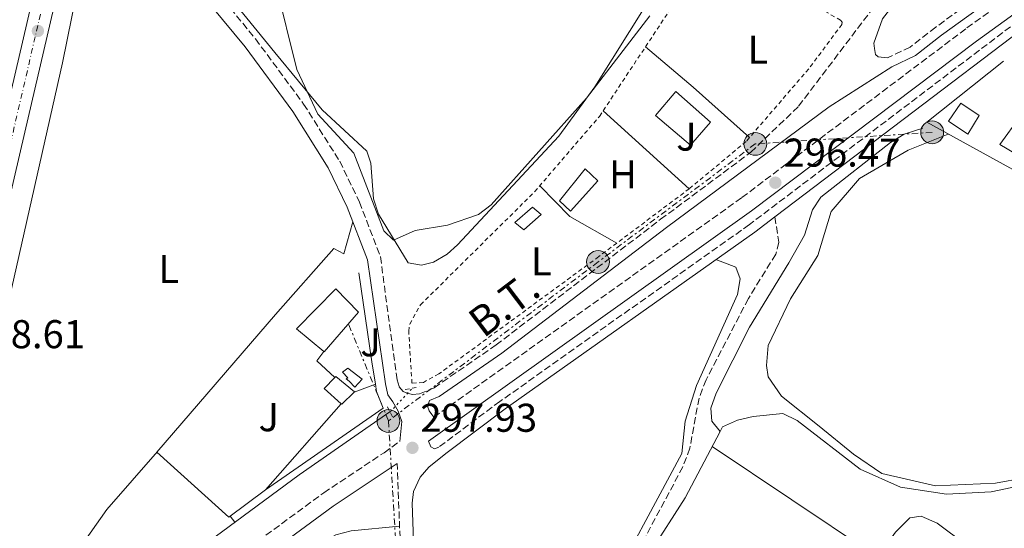
# Model space of a CAD drawing. Units: metres. Extents: x 612077 to 615577, y 4652986 to 4655354.
# Drawn here: x 614144 to 614390, y 4654605 to 4654732 of the extents above; entities that cross this region are included whole.
import ezdxf
from ezdxf.enums import TextEntityAlignment as Align

# ---------------------------------------------------------------- set-up
doc = ezdxf.new("R2010")
doc.units = ezdxf.units.M
doc.header["$MEASUREMENT"] = 0
for name, pattern in [('DGN Style 2', [1.7399219301090239, 1.043953158065414, -0.6959687720436097]), ('DGN Style 3', [2.435890702152634, 1.739921930109024, -0.6959687720436097]), ('DGN Style 4', [2.7856150101045474, 1.391937544087219, -0.6959687720436097, 0.001739921930109024, -0.6959687720436097]), ('DGN Style 5', [1.217945351076317, 0.5219765790327072, -0.6959687720436097]), ('DGN Style 7', [3.4798438602180486, 1.565929737098122, -0.6959687720436097, 0.5219765790327072, -0.6959687720436097])]:
    doc.linetypes.add(name, pattern=pattern)
for name, color, linetype, lineweight in [('Acequia sin especificar', 4, 'Continuous', 0), ('Acequia sin especificar no vista', 4, 'DGN Style 5', 0), ('Camino', 7, 'DGN Style 3', 0), ('Carretera', 9, 'Continuous', 0), ('Caseta-cabaña', 1, 'Continuous', 0), ('Cota de punto acotado terreno', 7, 'Continuous', 0), ('Curva de nivel intermedia', 30, 'Continuous', 0), ('Edificio', 1, 'Continuous', 13), ('Eje de carretera', 7, 'DGN Style 4', 0), ('Embalse', 142, 'Continuous', 13), ('Etiqueta de uso rústico', 92, 'Continuous', 0), ('Línea  de muro-pared o tapia', 1, 'Continuous', 13), ('Línea blanca (vial)', 7, 'Continuous', 13), ('Línea de cambio de uso (parcela vista)', 92, 'Continuous', 0), ('Línea eléctrica', 6, 'DGN Style 7', 0), ('Margen derecho', 7, 'Continuous', 0), ('Piscina', 1, 'Continuous', 0), ('Pontón-alcantarilla (pasos de agua)', 1, 'DGN Style 2', 0), ('Poste tendido eléctrico', 7, 'Continuous', 0), ('Punto acotado terreno (símbolo)', 7, 'Continuous', 0), ('Senda', 7, 'DGN Style 3', 0), ('Tela metálica o alambrada', 7, 'DGN Style 2', 0), ('Tensión línea eléctrica', 7, 'Continuous', 0), ('Transformador', 7, 'Continuous', 0), ('Zona ajardinada', 92, 'Continuous', 0)]:
    doc.layers.add(name, color=color, linetype=linetype, lineweight=lineweight)
doc.styles.add('Style-Arial', font='arial.ttf')

# ---------------------------------------------------------------- blocks, each defined once
blk = doc.blocks.new('5PATER')
at = {"layer": 'Embalse', "linetype": 'Continuous', "lineweight": 0}
h = blk.add_hatch(color=51, dxfattribs=at)
edge = h.paths.add_edge_path()
edge.add_ellipse((0, 0), major_axis=(-0.1095731443231308, -0.1110710700762829), ratio=0.9994222409660317, start_angle=0, end_angle=360)
blk = doc.blocks.new('5PELE')
at = {"layer": 'Transformador', "linetype": 'Continuous', "lineweight": 0}
h = blk.add_hatch(color=9, dxfattribs=at)
edge = h.paths.add_edge_path()
edge.add_arc((-2.000000476837158e-05, 0), 0.2850000000000001, 0, 360)
at = {"layer": 'Transformador', "color": 252, "linetype": 'Continuous', "lineweight": 0}
blk.add_circle((-2.000000476837158e-05, 0), 0.2850000000000001, dxfattribs=at)

msp = doc.modelspace()

# ---------------------------------------------------------------- linework, layer by layer
at = {"layer": 'Acequia sin especificar', "color": 4, "linetype": 'Continuous', "lineweight": 0}
for points in [[(614120.2800000003, 4654548.91, 297.1199999999953), (614120.1200000001, 4654550.300000001, 296.8800000000047), (614119.8700000001, 4654552.09, 297.3999999999942), (614120.5099999999, 4654555.439999999, 296.8699999999953), (614124.5300000003, 4654572.550000001, 297.4400000000023), (614130.2199999997, 4654601.439999999, 296.8800000000047), (614134.7400000002, 4654619.279999999, 297.3999999999942), (614141.2000000002, 4654658.99, 296.8800000000047), (614155.1900000004, 4654720.960000001, 296.8800000000047), (614163.4000000004, 4654761.59, 296.3699999999953)], [(614319.3200000003, 4654628.980000001, 297.0099999999948), (614317.2599999999, 4654631.57, 297.5200000000041), (614316.9900000002, 4654634.810000001, 297.5200000000041), (614318.3399999999, 4654638.550000001, 297.1499999999942), (614326.6900000004, 4654655.01, 297.429999999993), (614336.5099999999, 4654671, 297.5200000000041), (614340.3700000001, 4654677.939999999, 296.5099999999948), (614342.4000000004, 4654684.220000001, 296.5), (614344.4699999997, 4654687.390000001, 296.5), (614361.9000000004, 4654701.050000001, 295.9900000000052), (614365.29, 4654703.17, 295.9900000000052), (614369.9000000004, 4654704.619999999, 295.9900000000052)], [(614319.3200000003, 4654628.980000001, 297.0099999999948), (614319.9400000004, 4654630.15, 297.0099999999948), (614323.6900000004, 4654631.800000001, 297.0099999999948), (614327.5499999998, 4654632.720000001, 297.0099999999948), (614334.9400000004, 4654633.480000001, 297.0099999999948), (614338.5300000003, 4654631.75, 297.0099999999948), (614354.2699999996, 4654619.539999999, 296.4400000000023), (614364.3200000003, 4654615.050000001, 297.0099999999948), (614375.8200000003, 4654613.369999999, 296.5), (614386.9900000002, 4654613.9, 296.5), (614409.1699999999, 4654618.609999999, 296.5), (614432.0099999999, 4654617.430000001, 296.5), (614449.79, 4654623.529999999, 295.4799999999959), (614459.2000000002, 4654628.83, 295.4799999999959), (614473.8099999996, 4654638.640000001, 295.4799999999959), (614476.7599999999, 4654641.34, 295.4799999999959), (614476.8799999999, 4654641.51, 295.4799999999959)], [(614236.9100000003, 4654633.859999999, 298.1300000000047), (614214.2000000002, 4654618.140000001, 298.7200000000012), (614165.2800000003, 4654582.060000001, 299.1900000000023), (614142.25, 4654564.449999999, 298.1499999999942), (614128.7300000006, 4654554.15, 299.1699999999983), (614125.2699999996, 4654551.699999999, 300.2299999999959), (614122.1500000004, 4654549.83, 299.679999999993), (614120.2800000003, 4654548.91, 297.1199999999953)], [(614294.5199999996, 4654586.57, 297.8500000000058), (614298.3399999999, 4654591.609999999, 297.5099999999948), (614301.8399999999, 4654598.789999999, 297.0099999999948), (614310.5999999996, 4654612.42, 297.0099999999948), (614319.3200000003, 4654628.980000001, 297.0099999999948)]]:
    msp.add_polyline3d(points, dxfattribs=at)
at = {"layer": 'Acequia sin especificar no vista', "color": 4, "linetype": 'DGN Style 5', "lineweight": 0, "elevation": 298.1300000000047, "flags": 128}
msp.add_lwpolyline([(614236.9100000003, 4654633.859999999), (614242.5099999999, 4654639.779999999)], dxfattribs=at)
at = {"layer": 'Camino', "color": 7, "linetype": 'DGN Style 3', "lineweight": 0}
for points in [[(614247.8799999985, 4654632.56, 298.0099999999948), (614324.760000002, 4654687.320000002, 296.6799999999931), (614380.9299999999, 4654729.609999999, 295.6600000000036), (614642.6499999972, 4654918.79, 292.0800000000018), (614676.3500000016, 4654942.760000003, 291.0500000000029), (614708.0300000008, 4654966.620000001, 290.5399999999935), (614758.2799999998, 4655002.170000002, 290.5399999999935), (614790.9999999984, 4655026.840000002, 289.5200000000041), (614868.0499999997, 4655081.219999999, 288.5000000000001), (614913.0899999985, 4655114.300000002, 288.5000000000001), (615007.5499999995, 4655181.820000002, 287.4700000000012), (615047.2499999985, 4655210.550000001, 286.9600000000065), (615071.8500000011, 4655229.239999999, 286.25)], [(615062.1299999983, 4655216.730000001, 286.8800000000047), (615062.8299999977, 4655214.070000002, 286.3099999999978), (615014.8599999985, 4655178.500000001, 287.8800000000046), (614987.1999999981, 4655159.140000002, 287.3699999999953), (614955.9999999995, 4655137.500000001, 287.8999999999941), (614908.7999999991, 4655102.489999998, 288.3600000000007), (614792.4800000003, 4655019.960000002, 289.4900000000052), (614772.699999999, 4655005.489999998, 289.9400000000024), (614752.1299999986, 4654989.239999999, 290.9499999999972), (614739.0599999973, 4654981.350000003, 290.4400000000024), (614724.170000001, 4654971.13, 290.8200000000069), (614691.62, 4654946.859999999, 291.0099999999948), (614623.5799999967, 4654897.170000002, 293.0099999999947), (614597.4999999988, 4654878.63, 292.4900000000054), (614530.6600000003, 4654829.840000002, 294.0200000000041), (614508.8999999985, 4654815.070000002, 293.5099999999948), (614395.690000001, 4654732.870000003, 295.4700000000012), (614326.6200000016, 4654680.560000001, 297.2100000000063), (614264.3399999985, 4654636.460000004, 297.6000000000059), (614249.0799999988, 4654625.080000003, 298.1100000000007), (614248.0100000004, 4654624.649999999, 298.1100000000007), (614247.140000001, 4654625.120000001, 298.1100000000007), (614246.5100000005, 4654626.580000003, 297.6000000000059)], [(614641.4499999991, 4654923.690000002, 291.1399999999995), (614584.6399999998, 4654880.989999999, 292.0899999999966), (614538.2199999974, 4654848.300000002, 292.7400000000053), (614501.7100000001, 4654821.430000001, 293.0299999999988), (614452.390000001, 4654786.899999999, 295.1600000000035), (614373.1400000004, 4654729.810000001, 295.1600000000035), (614366.7899999979, 4654724.850000002, 295.8800000000046), (614361.1499999985, 4654722.170000004, 296.179999999993)], [(614162.7699999996, 4654776.95, 297.1499999999942), (614165.4899999974, 4654769.910000003, 296.1300000000048), (614175.3099999989, 4654760.820000002, 295.9400000000024), (614203.3299999969, 4654726.910000001, 296.1300000000048), (614215.3500000021, 4654710.640000002, 296.1300000000048), (614224.36, 4654696.370000003, 295.5399999999937), (614229.2800000019, 4654686.210000001, 295.800000000003), (614234.5199999989, 4654672.580000003, 296.5399999999937), (614238.6799999987, 4654641.86, 298.1699999999983), (614239.1900000003, 4654640.130000001, 298.1699999999983), (614240.1900000017, 4654638.970000001, 298.1699999999983), (614241.2199999976, 4654638.550000003, 298.0099999999948), (614242.5199999985, 4654638.199999999, 298.0099999999948), (614244.3200000002, 4654638.370000001, 298.0099999999948), (614247.9600000011, 4654639.9, 298.0099999999948), (614263.3900000006, 4654650.56, 297.5000000000001), (614304.4699999989, 4654681.890000001, 297.5000000000001), (614326.9999999994, 4654698.620000001, 296.6499999999941), (614338.9299999987, 4654710.100000002, 296.3300000000018), (614361.3000000005, 4654739.600000002, 296.1399999999995), (614370.3799999976, 4654752.770000001, 296.1399999999995), (614390.7499999991, 4654788.45, 295.6300000000047)], [(614146.379999999, 4654560.560000001, 298.7299999999959), (614168.6200000012, 4654575.719999999, 298.7299999999959), (614220.3599999989, 4654613.680000001, 298.2100000000063), (614235.4299999987, 4654623.690000003, 297.699999999997), (614239.3899999993, 4654626.520000001, 298.0099999999948)], [(614161.0599999975, 4654150.420000004, 300.7899999999937), (614169.0799999972, 4654165.530000002, 300.570000000007), (614175.11, 4654186.830000004, 300.570000000007), (614189.719999999, 4654226.680000001, 300.2700000000041), (614201.1000000006, 4654265.660000003, 299.550000000003), (614215.0199999991, 4654309.640000001, 299.550000000003), (614237.1400000006, 4654394.66, 299.0399999999937), (614245.27, 4654438.120000001, 297.9600000000065), (614247.3999999979, 4654467.180000001, 298.5099999999949), (614245.7799999998, 4654499.980000001, 298.1199999999953), (614239.4400000006, 4654536.890000002, 298.0099999999948), (614240.1400000004, 4654582.960000001, 298.6000000000059), (614238.7199999987, 4654621.02, 297.9600000000065)]]:
    msp.add_polyline3d(points, dxfattribs=at)
at = {"layer": 'Carretera', "color": 9, "linetype": 'Continuous', "lineweight": 0}
for points in [[(614112.750000001, 4654586.57, 299.6300000000047), (614140.2600000016, 4654704.930000001, 297.3500000000058), (614180.7499999999, 4654879.350000002, 296.8699999999953), (614189.6900000006, 4654918.330000003, 295.8699999999953), (614230.8900000015, 4655095.81, 298.429999999993)], [(614236.379999999, 4655094.510000001, 298.429999999993), (614195.1800000002, 4654917.06, 295.8699999999953), (614186.2500000006, 4654878.080000003, 296.8699999999953), (614162.77, 4654776.949999999, 297.1499999999942), (614159.3799999993, 4654762.350000001, 297.1900000000023), (614145.7600000025, 4654703.649999999, 297.3500000000058), (614118.2499999997, 4654585.300000001, 299.6300000000047)]]:
    msp.add_polyline3d(points, dxfattribs=at)
at = {"layer": 'Caseta-cabaña', "color": 1, "linetype": 'Continuous', "lineweight": 0, "flags": 128}
for points, elevation in [([(614274.6299999999, 4654683.119999999), (614270.3099999996, 4654679.300000001), (614268.0700000003, 4654681.130000001), (614272.4800000006, 4654684.949999999), (614274.6299999999, 4654683.119999999)], 300.0599999999977), ([(614227.9500000002, 4654638.779999999), (614224.8499999996, 4654635.810000001), (614224.75, 4654635.890000001), (614220.4400000004, 4654639.699999999), (614223.1799999997, 4654642.439999999), (614223.4100000003, 4654642.67), (614228.0700000003, 4654638.890000001), (614227.9500000002, 4654638.779999999)], 298.3300000000018)]:
    msp.add_lwpolyline(points, close=True, dxfattribs=dict(at, elevation=elevation))
for points, elevation in [([(614270.3099999996, 4654679.300000001), (614268.0700000003, 4654681.130000001), (614272.4800000006, 4654684.949999999), (614274.6299999999, 4654683.119999999), (614270.3099999996, 4654679.300000001)], 300.0599999999977), ([(614224.75, 4654635.890000001), (614220.4400000004, 4654639.699999999), (614223.1799999997, 4654642.439999999)], 298.3300000000017), ([(614223.1799999997, 4654642.439999999), (614223.4100000003, 4654642.67), (614228.0700000003, 4654638.890000001), (614227.9500000002, 4654638.779999999)], 298.3300000000018), ([(614227.9500000002, 4654638.779999999), (614224.8499999996, 4654635.810000001), (614224.75, 4654635.890000001)], 298.3300000000017)]:
    msp.add_lwpolyline(points, dxfattribs=dict(at, elevation=elevation))
at = {"layer": 'Curva de nivel intermedia', "color": 30, "linetype": 'Continuous', "lineweight": 0, "elevation": 294.9999999999999, "flags": 128}
msp.add_lwpolyline([(614208.4000000008, 4654740.439999999), (614213.6700000013, 4654719.229999999), (614218.9300000007, 4654708.109999999), (614227.9100000015, 4654698.390000001), (614235.3700000005, 4654679.009999999), (614237.8200000002, 4654676.680000001), (614243.1800000002, 4654679.09), (614251.2400000002, 4654680.439999999), (614259.0000000007, 4654683.07), (614262.1700000003, 4654685.520000001), (614286.0000000017, 4654712.09), (614301.770000001, 4654732.640000001)], dxfattribs=at)
at = {"layer": 'Edificio', "color": 51, "linetype": 'Continuous', "lineweight": 13, "extrusion": (0.03371902306339924, -0.02875702636164387, 0.9990175478531323), "elevation": -112841.6963311053, "flags": 128}
msp.add_lwpolyline([(3940255.134208367, 2550543.301040748), (3940255.052064844, 2550554.781726744), (3940262.911479581, 2550554.781726744), (3940262.714798271, 2550543.273559364), (3940255.134208367, 2550543.301040748)], dxfattribs=at)
at = {"layer": 'Edificio', "color": 1, "linetype": 'Continuous', "lineweight": 13, "extrusion": (0.03371902306339924, -0.02875702636164387, 0.9990175478531323), "elevation": -112841.6960872908, "flags": 128}
msp.add_lwpolyline([(3940262.714798271, 2550543.273559364), (3940255.134208367, 2550543.301040748), (3940255.052064844, 2550554.781726744), (3940262.911479581, 2550554.781726744), (3940262.714798271, 2550543.273559364)], close=True, dxfattribs=at)
at = {"layer": 'Edificio', "color": 1, "linetype": 'Continuous', "lineweight": 13, "elevation": 298.9199999999983, "flags": 128}
msp.add_lwpolyline([(614406.5599999996, 4654700.060000001), (614402.2100000001, 4654692.850000001), (614389.1799999997, 4654700.550000001), (614394.2100000001, 4654707.5), (614406.5599999996, 4654700.060000001)], close=True, dxfattribs=at)
at = {"layer": 'Edificio', "color": 51, "linetype": 'Continuous', "lineweight": 13, "elevation": 298.9199999999983, "flags": 128}
msp.add_lwpolyline([(614394.2100000001, 4654707.5), (614389.1799999997, 4654700.550000001), (614402.2100000001, 4654692.850000001), (614406.5599999996, 4654700.060000001), (614394.2100000001, 4654707.5)], dxfattribs=at)
at = {"layer": 'Edificio', "color": 1, "linetype": 'Continuous', "lineweight": 13}
for points in [[(614384.0199999996, 4654707.779999999, 297.8899999999995), (614381.1299999999, 4654703.09, 297.8899999999995), (614376.3700000001, 4654706.34, 298.9199999999983), (614379.4100000003, 4654710.859999999, 298.4100000000035)], [(614229.0499999998, 4654658.699999999, 299.429999999993), (614220.5199999996, 4654648.83, 298.9199999999983), (614220.4100000003, 4654648.92, 298.9700000000012), (614213.5700000003, 4654654.57, 301.9900000000052), (614223.4199999999, 4654664.57, 300.9600000000065)]]:
    msp.add_polyline3d(points, close=True, dxfattribs=at)
at = {"layer": 'Edificio', "color": 51, "linetype": 'Continuous', "lineweight": 13}
for points in [[(614381.1299999999, 4654703.09, 297.8899999999995), (614376.3700000001, 4654706.34, 298.9199999999983), (614379.4100000003, 4654710.859999999, 298.4100000000035), (614384.0199999996, 4654707.779999999, 297.8899999999995), (614381.1299999999, 4654703.09, 297.8899999999995)], [(614220.4100000003, 4654648.92, 298.9700000000012), (614213.5700000003, 4654654.57, 301.9900000000052), (614223.4199999999, 4654664.57, 300.9600000000065), (614229.0499999998, 4654658.699999999, 299.429999999993), (614220.5199999996, 4654648.83, 298.9199999999983), (614220.4100000003, 4654648.92, 298.9700000000012)]]:
    msp.add_polyline3d(points, dxfattribs=at)
at = {"layer": 'Eje de carretera', "color": 7, "linetype": 'DGN Style 4', "lineweight": 0}
msp.add_polyline3d([(614101.4999999988, 4654525.81, 300.2899999999936), (614114.239999997, 4654580.340000002, 299.6900000000024), (614134.9999999995, 4654669.86, 298.0099999999948), (614159.3500000021, 4654774.920000004, 297.1600000000034), (614182.1999999977, 4654874.149999999, 296.8899999999995), (614206.749999999, 4654979.430000001, 296.7599999999949), (614229.3899999991, 4655076.699999999, 298.1600000000036), (614249.1200000013, 4655159.300000001, 299.7799999999988), (614257.7299999989, 4655189.340000001, 300.7299999999959), (614271.9600000003, 4655235.230000001, 301.4700000000013), (614277.6299999988, 4655255.190000002, 301.520000000004), (614283.2899999982, 4655287.830000003, 301.7400000000052), (614284.5500000011, 4655302.960000002, 302.2599999999949), (614283.7100000007, 4655313.250000001, 302.5200000000042), (614280.6399999995, 4655334.170000002, 303.3000000000029)], dxfattribs=at)
at = {"layer": 'Línea  de muro-pared o tapia', "color": 1, "linetype": 'Continuous', "lineweight": 13, "extrusion": (-0.01083683256413965, -0.01979159260470913, 0.9997453955493598), "elevation": -98483.40721567709, "flags": 128}
msp.add_lwpolyline([(-1696577.645481189, 4376702.482920486), (-1696619.24741023, 4376702.482920486), (-1696609.753057226, 4376725.085074387)], dxfattribs=at)
at = {"layer": 'Línea  de muro-pared o tapia', "color": 1, "linetype": 'Continuous', "lineweight": 13, "extrusion": (-0.002045412877257127, 0.0018521979801049, 0.9999961928171548), "elevation": 7663.114491414466, "flags": 128}
msp.add_lwpolyline([(614289.4648280628, 4654702.780700291), (614310.9549467422, 4654683.320666909)], dxfattribs=at)
at = {"layer": 'Línea  de muro-pared o tapia', "color": 1, "linetype": 'Continuous', "lineweight": 13, "extrusion": (0.8719932233112914, 0.1370275065054958, 0.4699481683761208), "elevation": 1173561.502564068, "flags": 128}
msp.add_lwpolyline([(4502889.010617488, -624468.66188682), (4502866.540364394, -624468.0841101579), (4502860.871643198, -624468.0841101579)], dxfattribs=at)
at = {"layer": 'Línea  de muro-pared o tapia', "color": 1, "linetype": 'Continuous', "lineweight": 13, "extrusion": (-0.145761998330344, -0.1572695245076673, 0.9767393390786906), "elevation": -821272.4107825996, "flags": 128}
msp.add_lwpolyline([(-2713571.570648374, 3742326.469771912), (-2713577.719835312, 3742326.469771912), (-2713578.007125326, 3742329.407792411)], dxfattribs=at)
at = {"layer": 'Línea  de muro-pared o tapia', "color": 1, "linetype": 'Continuous', "lineweight": 13, "elevation": 298.8399999999965, "flags": 128}
msp.add_lwpolyline([(614233.2699999996, 4654640.74), (614233.5499999998, 4654638.930000001), (614235.2000000002, 4654634.82), (614205.7999999998, 4654614.42)], dxfattribs=at)
at = {"layer": 'Línea  de muro-pared o tapia', "color": 1, "linetype": 'Continuous', "lineweight": 13, "extrusion": (-0.08406822285288193, -0.03097250317226766, 0.995978532877894), "elevation": -195505.7362866654, "flags": 128}
msp.add_lwpolyline([(-4155306.366261523, 2176727.990684029), (-4155306.366261524, 2176733.683143954)], dxfattribs=at)
at = {"layer": 'Línea  de muro-pared o tapia', "color": 1, "linetype": 'Continuous', "lineweight": 13, "extrusion": (0.01178319592897937, 0.01335014335628658, 0.9998414524143645), "elevation": 69675.86967699372, "flags": 128}
msp.add_lwpolyline([(614178.5847037012, 4654120.469032314), (614159.6300095599, 4654098.997118797)], dxfattribs=at)
at = {"layer": 'Línea  de muro-pared o tapia', "color": 1, "linetype": 'Continuous', "lineweight": 13}
msp.add_polyline3d([(614205.7999999998, 4654614.42, 298.8399999999965), (614196.6600000003, 4654607.59, 299.3500000000058), (614178.7199999997, 4654623.789999999, 297.3099999999977), (614208.3399999999, 4654658.180000001, 297.820000000007), (614222.9000000004, 4654674.619999999, 297.820000000007), (614225.4100000003, 4654673.300000001, 297.820000000007)], dxfattribs=at)
at = {"layer": 'Línea blanca (vial)', "color": 7, "linetype": 'Continuous', "lineweight": 13}
for points in [[(614278.9699999976, 4655326.489999999, 302.5200000000042), (614281.2899999977, 4655310.530000003, 302.5200000000042), (614281.4599999998, 4655300.470000001, 302.1699999999984), (614280.3199999998, 4655287.690000001, 301.7299999999959), (614274.1799999998, 4655253.2, 301.4999999999999), (614261.5500000011, 4655210.680000001, 301.429999999993), (614247.6799999997, 4655165.500000001, 299.8899999999994), (614230.8900000011, 4655095.810000001, 298.4299999999931), (614189.69, 4654918.330000003, 295.8699999999955), (614180.7499999994, 4654879.350000002, 296.8699999999954), (614140.2600000012, 4654704.930000001, 297.3500000000058), (614112.7500000006, 4654586.570000002, 299.6300000000048), (614098.0199999985, 4654523.309999999, 300.320000000007), (614097.280000001, 4654520.11, 300.3800000000046), (614073.1700000024, 4654416.530000002, 301.520000000004), (614061.4600000001, 4654369.980000002, 301.4799999999959), (614018.1099999986, 4654205.190000001, 303), (613999.57, 4654130.200000001, 303.0399999999935), (613996.8299999974, 4654118.250000001, 303.1000000000059)], [(614159.3799999988, 4654762.350000002, 297.1900000000023), (614145.760000002, 4654703.649999999, 297.3500000000058), (614118.2499999992, 4654585.300000002, 299.6300000000048), (614104.9799999989, 4654528.309999999, 300.2500000000001), (614104.2300000001, 4654525.11, 300.300000000003), (614078.6499999985, 4654415.199999999, 301.520000000004), (614066.9200000004, 4654368.570000002, 301.4799999999959), (614023.5799999981, 4654203.800000001, 303), (614005.0500000007, 4654128.890000001, 303.0399999999935), (614004.2199999992, 4654125.27, 303.050000000003)]]:
    msp.add_polyline3d(points, dxfattribs=at)
at = {"layer": 'Línea de cambio de uso (parcela vista)', "color": 92, "linetype": 'Continuous', "lineweight": 0, "extrusion": (-0.01358905419524497, -0.01600218981023712, 0.9997796094776867), "elevation": -82536.4027173601, "flags": 128}
msp.add_lwpolyline([(-2544731.653778515, 3944788.73357267), (-2544716.081261057, 3944788.73357267), (-2544697.191861781, 3944788.257237691)], dxfattribs=at)
at = {"layer": 'Línea de cambio de uso (parcela vista)', "color": 92, "linetype": 'Continuous', "lineweight": 0, "extrusion": (0.07832169428994817, 0.07698899531676022, 0.99395090764266), "elevation": 406767.3588783914, "flags": 128}
msp.add_lwpolyline([(2888869.043017264, -3678647.918302712), (2888858.329955145, -3678647.918302712), (2888845.35762301, -3678651.651504957)], dxfattribs=at)
at = {"layer": 'Línea de cambio de uso (parcela vista)', "color": 92, "linetype": 'Continuous', "lineweight": 0, "extrusion": (-0.007193591030864469, -0.02564531332042987, 0.999645222142725), "elevation": -123493.3665192389, "flags": 128}
msp.add_lwpolyline([(-665730.4394236725, 4645945.419606098), (-665730.4394236724, 4645953.679376069)], dxfattribs=at)
at = {"layer": 'Línea de cambio de uso (parcela vista)', "color": 92, "linetype": 'Continuous', "lineweight": 0, "elevation": 297.0099999999948, "flags": 128}
for points in [[(614317.3399999999, 4654625.210000001), (614357.0999999996, 4654598.619999999), (614358.3722999999, 4654597.283199999)], [(614381.8609999996, 4654593.529200001), (614382.3700000001, 4654594.359999999), (614382.7100000001, 4654596.59), (614380.7100000001, 4654600.680000001), (614373.4699999997, 4654606.130000001), (614369.5199999996, 4654607.890000001), (614366.6500000004, 4654607.430000001), (614363.0999999996, 4654603.84), (614358.3722999999, 4654597.283199999)]]:
    msp.add_lwpolyline(points, dxfattribs=at)
at = {"layer": 'Línea de cambio de uso (parcela vista)', "color": 92, "linetype": 'Continuous', "lineweight": 0, "extrusion": (0.1487592785822531, -0.1844123288355095, 0.9715260006861122), "elevation": -766708.7535010534, "flags": 128}
msp.add_lwpolyline([(3400462.226496018, 3145095.611332266), (3400462.226496018, 3145093.627648823)], dxfattribs=at)
at = {"layer": 'Línea de cambio de uso (parcela vista)', "color": 92, "linetype": 'Continuous', "lineweight": 0}
for points in [[(614244.7999999998, 4654670.430000001, 295.4900000000052), (614241.4100000003, 4654671.039999999, 295.4900000000052), (614234.0300000003, 4654683.210000001, 294.9799999999959), (614232.7999999998, 4654686.980000001, 294.9799999999959), (614232.1600000003, 4654695.859999999, 294.9799999999959), (614231.1600000003, 4654698.92, 294.9799999999959), (614219.9400000004, 4654709.17, 295.4900000000052), (614208.1799999997, 4654723.52, 294.9799999999959), (614175.3799999999, 4654763.699999999, 295.4900000000052)], [(614309.2800000003, 4654748.859999999, 294.9799999999959), (614288.0899999999, 4654714.92, 295.3300000000018), (614279.0300000003, 4654702.640000001, 295.4900000000052), (614253.7599999999, 4654675.560000001, 295.4900000000052), (614251.2199999997, 4654673.199999999, 295.4900000000052), (614247.7599999999, 4654671.199999999, 295.4900000000052), (614244.7999999998, 4654670.430000001, 295.4900000000052)], [(614469.3300000001, 4654649.75, 295.4799999999959), (614470.1699999999, 4654643.25, 297.0099999999948), (614469.5499999998, 4654639.33, 296.5), (614459.9800000006, 4654632.430000001, 296.5), (614435.3899999997, 4654621.65, 296.5), (614414.5300000003, 4654619.58, 296.5), (614402.5300000003, 4654618.720000001, 296.5), (614388.0899999999, 4654616.07, 296.5), (614373.1100000005, 4654615.449999999, 296.5), (614359.7000000002, 4654618.5, 296.5), (614352.6299999999, 4654623.350000001, 296.5), (614344.0099999999, 4654630.289999999, 296.5), (614334.6600000003, 4654637.76, 296.5), (614331.29, 4654642.640000001, 296.5), (614330.9299999997, 4654645.430000001, 296.5), (614331.29, 4654650.390000001, 296.5), (614336.9299999997, 4654662.09, 296.5), (614343.7300000006, 4654672.850000001, 296.5), (614347.0300000003, 4654683.859999999, 296.5), (614354.0899999999, 4654692.09, 296.5), (614366.2999999998, 4654699.17, 296.5), (614376.29, 4654703.140000001, 296.5)], [(614318.2800000003, 4654671.850000001, 297.8000000000029), (614323.2100000001, 4654669.980000001, 297.8000000000029), (614324.3300000001, 4654667.07, 297.8000000000029), (614323.6600000003, 4654663.140000001, 297.8000000000029), (614313.4699999997, 4654640.480000001, 297.9100000000035), (614310.6200000001, 4654631.529999999, 298.3099999999977), (614309.7400000002, 4654623.49, 298.3099999999977), (614289.3499999996, 4654585.550000001, 298.3099999999977), (614272.6699999999, 4654549.609999999, 298.070000000007), (614264.6799999997, 4654529.08, 297.8000000000029), (614261.3799999999, 4654512.859999999, 298.3099999999977), (614259.8799999999, 4654509.730000001, 298.3099999999977), (614257.2300000006, 4654509.07, 298.3099999999977), (614253.1699999999, 4654509.279999999, 298.3099999999977), (614250.3399999999, 4654510.140000001, 298.3099999999977), (614247.1100000005, 4654511.939999999, 298.3099999999977)], [(614178.8799999999, 4654623.980000001, 297.3099999999977), (614166.2400000002, 4654609.480000001, 299.25), (614157.9400000004, 4654597.720000001, 298.8500000000058), (614147.2199999997, 4654581.230000001, 299.3600000000006), (614135.4500000002, 4654565.730000001, 299.3600000000006), (614134.3099999996, 4654563.140000001, 299.3600000000006), (614135.5199999996, 4654559.32, 298.6499999999942)], [(614172.5099999999, 4654562.350000001, 299.3300000000018), (614205.7100000001, 4654591.02, 298.820000000007), (614218.5499999998, 4654600.52, 298.820000000007), (614223.3700000001, 4654603.17, 298.820000000007), (614227.2199999997, 4654604.24, 298.820000000007), (614239.2999999998, 4654605.350000001, 298.820000000007)]]:
    msp.add_polyline3d(points, dxfattribs=at)
at = {"layer": 'Línea eléctrica', "color": 6, "linetype": 'DGN Style 7', "lineweight": 0, "extrusion": (-0.0135266455369213, 0.03281363611267087, 0.9993699490907177), "elevation": 144724.5700327331, "flags": 128}
msp.add_lwpolyline([(-2341827.281284283, -4066667.151209797), (-2341827.281284282, -4066693.354060784)], dxfattribs=at)
at = {"layer": 'Línea eléctrica', "color": 6, "linetype": 'DGN Style 7', "lineweight": 0}
for points in [[(614372.2600000025, 4654703.580000003, 296.4199999999983), (614328.1099999986, 4654700.71, 296.7599999999948), (614288.8599999989, 4654671.270000001, 297.6699999999983), (614236.530000001, 4654631.600000002, 297.929999999993)], [(614236.530000001, 4654631.600000002, 297.929999999993), (614238.9899999974, 4654590.550000001, 298.6699999999983), (614238.9800000007, 4654526.34, 297.9100000000035), (614246.7500000002, 4654471.13, 298.3600000000006), (614239.010000002, 4654412.09, 298.8399999999965), (614220.1999999986, 4654337.649999999, 299.3800000000047), (614203.8900000006, 4654280.140000001, 299.5899999999965), (614185.0900000005, 4654216.350000001, 300.320000000007), (614166.6900000006, 4654151.730000001, 300.3999999999942), (614140.5799999991, 4654094.190000001, 300.8000000000029), (614132.0100000016, 4654063.440000002, 302.0800000000018), (614117.2899999986, 4653992.690000001, 302.2299999999959), (614111.780000001, 4653943.96, 302.7200000000012), (614106.6600000003, 4653898.63, 303.2700000000041), (614081.3900000015, 4653848.980000001, 303.6399999999995), (614069.8002747989, 4653826.208100373, 303.4922999999981), (614058.6399999995, 4653804.280000002, 303.3500000000058), (614047.3299999974, 4653782.07, 303.8800000000047)]]:
    msp.add_polyline3d(points, dxfattribs=at)
at = {"layer": 'Margen derecho', "color": 7, "linetype": 'Continuous', "lineweight": 0}
for points in [[(614246.5100000005, 4654626.580000003, 297.6000000000059), (614327.1700000016, 4654684.030000002, 296.6799999999931), (614383.3500000006, 4654726.320000002, 295.6600000000036), (614645.0299999999, 4654915.469999999, 292.0800000000018), (614678.760000001, 4654939.470000001, 291.0500000000029), (614710.4400000003, 4654963.320000002, 290.5399999999935), (614760.6900000017, 4654998.870000003, 290.5399999999935), (614793.4100000003, 4655023.54, 289.5200000000041), (614870.4300000002, 4655077.899999999, 288.5000000000001), (614915.4800000001, 4655110.989999999, 288.5000000000001), (615009.9299999999, 4655178.510000002, 287.4700000000012), (615049.6799999982, 4655207.27, 286.9600000000065), (615062.1299999983, 4655216.730000001, 286.8800000000047)], [(614496.2299999995, 4655048.920000004, 292.5599999999978), (614494.2499999991, 4655043.140000001, 292.5599999999978), (614487.3899999993, 4655017.660000001, 292.5599999999978), (614468.3999999971, 4654964.07, 293.070000000007), (614455.7500000005, 4654920.899999999, 293.070000000007), (614443.9400000018, 4654891.010000002, 293.070000000007), (614439.1599999985, 4654875.719999999, 293.5800000000018), (614435.77, 4654867.480000001, 293.5800000000018), (614411.7899999988, 4654818.04, 294.2200000000011), (614393.8099999991, 4654786.690000001, 295.6300000000047), (614373.3799999994, 4654750.890000001, 296.1399999999995), (614364.1599999993, 4654737.530000003, 296.1399999999995), (614359.8900000001, 4654731.890000002, 296.1699999999983), (614357.6999999996, 4654725.800000001, 296.1699999999983), (614357.829999997, 4654724.489999998, 296.1699999999983), (614358.149999999, 4654723.010000004, 296.1699999999983), (614358.8099999983, 4654722.390000002, 295.6600000000036), (614361.1499999985, 4654722.170000004, 296.179999999993)], [(614453.8099999981, 4654784.890000002, 295.1600000000035), (614374.6199999999, 4654727.840000001, 295.1600000000035), (614368.0899999987, 4654722.750000002, 295.8800000000046), (614362.2100000002, 4654719.950000001, 296.179999999993), (614346.5199999993, 4654709.980000002, 295.9700000000011), (614305.9799999997, 4654679.88, 297.5000000000001), (614264.8700000005, 4654648.520000001, 297.5000000000001), (614249.1799999994, 4654637.680000001, 298.0099999999948), (614246.780000001, 4654636.670000004, 298.0099999999948), (614246.3000000004, 4654635.270000001, 298.0099999999948), (614246.7299999996, 4654634.16, 298.0099999999948), (614247.36, 4654633.190000002, 298.0099999999948), (614247.8799999985, 4654632.56, 298.0099999999948)], [(614332.9699999974, 4654682.500000001, 297.0899999999965), (614397.05, 4654731.030000002, 295.4700000000012), (614450.14, 4654769.580000003, 294.9700000000011), (614453.239999998, 4654769.5, 294.9700000000011), (614455.69, 4654768.960000002, 294.9700000000011), (614457.6900000004, 4654768.13, 294.9700000000011), (614458.4899999984, 4654767.370000003, 294.9700000000011), (614512.7899999977, 4654727.57, 295.4799999999959), (614516.4299999988, 4654723.970000001, 294.9700000000011), (614521.1900000019, 4654716.52, 295.4799999999959)], [(614239.3899999993, 4654626.520000001, 298.0099999999948), (614239.8299999974, 4654631.460000004, 298.0099999999948), (614238.949999999, 4654634.039999999, 298.0099999999948), (614237.6399999991, 4654636.370000001, 298.0099999999948), (614236.3400000005, 4654638.09, 298.0099999999948), (614235.7999999997, 4654640.870000003, 298.0099999999948), (614231.3000000002, 4654671.750000002, 296.5399999999937), (614226.2399999974, 4654684.890000002, 295.800000000003), (614221.4699999976, 4654694.760000003, 295.5399999999937), (614212.6200000007, 4654708.770000001, 296.1300000000048), (614200.7199999985, 4654724.870000001, 296.1300000000048), (614172.8999999971, 4654758.539999999, 295.9400000000024), (614168.999999999, 4654762.16, 296.0099999999949), (614167.4699999979, 4654763.330000004, 296.0099999999949), (614165.7100000011, 4654763.920000002, 296.5200000000041), (614159.3799999988, 4654762.350000002, 297.1900000000023)], [(614242.9099999998, 4654407.330000003, 298.5000000000001), (614248.5799999981, 4654437.690000002, 297.9600000000065), (614250.7399999973, 4654467.140000001, 298.5099999999949), (614249.1000000011, 4654500.350000001, 298.1199999999953), (614242.78, 4654537.149999999, 298.0099999999948), (614243.4699999985, 4654583.000000002, 298.6000000000059), (614242.4299999991, 4654611.080000003, 298.1300000000047), (614242.8000000002, 4654614.050000001, 298.1300000000047), (614244.4099999995, 4654617.600000002, 298.1300000000047), (614246.5700000009, 4654620.080000003, 298.1300000000047), (614250.82, 4654623.510000002, 298.0899999999966), (614265.6900000006, 4654634.600000002, 297.6000000000059), (614327.9699999974, 4654678.710000002, 297.2100000000063), (614332.9699999974, 4654682.500000001, 297.0899999999965)], [(614148.6799999989, 4654557.180000001, 298.7299999999959), (614170.9799999993, 4654572.390000001, 298.7299999999959), (614222.6999999991, 4654610.330000003, 298.2100000000063), (614237.7399999974, 4654620.330000004, 297.699999999997), (614238.7199999987, 4654621.02, 297.9600000000065)]]:
    msp.add_polyline3d(points, dxfattribs=at)
at = {"layer": 'Piscina', "color": 1, "linetype": 'Continuous', "lineweight": 0, "elevation": 298.3300000000018, "flags": 128}
msp.add_lwpolyline([(614229.9699999997, 4654642.060000001), (614228.1699999999, 4654640.039999999), (614226.75, 4654641.49), (614225.9600000001, 4654642.09), (614226.3799999999, 4654642.390000001), (614225.0599999996, 4654643.75), (614226.3499999996, 4654644.810000001), (614229.9699999997, 4654642.060000001)], close=True, dxfattribs=at)
at = {"layer": 'Piscina', "color": 4, "linetype": 'Continuous', "lineweight": 0, "elevation": 298.3300000000018, "flags": 128}
msp.add_lwpolyline([(614225.0599999996, 4654643.75), (614226.3499999996, 4654644.810000001), (614229.9699999997, 4654642.060000001), (614228.1699999999, 4654640.039999999), (614226.75, 4654641.49), (614225.9600000001, 4654642.09), (614226.3799999999, 4654642.390000001), (614225.0599999996, 4654643.75)], dxfattribs=at)
at = {"layer": 'Piscina', "color": 1, "linetype": 'Continuous', "lineweight": 0}
msp.add_polyline3d([(614288.7699999996, 4654691.470000001, 300.0599999999977), (614282.0099999999, 4654683.930000001, 300.0599999999977), (614279.2400000002, 4654686.51, 300.570000000007), (614285.6500000004, 4654694.52, 300.570000000007)], close=True, dxfattribs=at)
at = {"layer": 'Piscina', "color": 4, "linetype": 'Continuous', "lineweight": 0}
msp.add_polyline3d([(614279.2400000002, 4654686.51, 300.570000000007), (614285.6500000004, 4654694.52, 300.570000000007), (614288.7699999996, 4654691.470000001, 300.0599999999977), (614282.0099999999, 4654683.930000001, 300.0599999999977), (614279.2400000002, 4654686.51, 300.570000000007)], dxfattribs=at)
at = {"layer": 'Pontón-alcantarilla (pasos de agua)', "color": 1, "linetype": 'DGN Style 2', "lineweight": 0, "extrusion": (0.1404482732747394, 0.02542598047932654, 0.9897614874558461), "elevation": 204913.4241176221, "flags": 128}
msp.add_lwpolyline([(4470769.971636689, -1418868.075441092), (4470769.971636689, -1418871.648590963)], dxfattribs=at)
at = {"layer": 'Pontón-alcantarilla (pasos de agua)', "color": 1, "linetype": 'DGN Style 2', "lineweight": 0, "elevation": 298.1499999999942, "flags": 128}
msp.add_lwpolyline([(614236.2699999996, 4654635.15), (614237.5999999996, 4654632.470000001)], dxfattribs=at)
at = {"layer": 'Senda', "color": 7, "linetype": 'DGN Style 3', "lineweight": 0}
msp.add_polyline3d([(614332.9699999974, 4654682.500000001, 297.0899999999965), (614334.0200000001, 4654676.160000001, 297.0700000000069), (614333.2100000011, 4654673.160000003, 297.5800000000017), (614326.379999998, 4654662.13, 297.5800000000017), (614315.8199999991, 4654641.870000003, 297.800000000003), (614314.0599999977, 4654637.300000001, 298.0899999999966), (614311.7499999988, 4654624.79, 298.0899999999966), (614310.0299999999, 4654620.170000004, 298.0899999999966), (614292.3599999986, 4654587.180000002, 298.0899999999966), (614292.4899999984, 4654583.920000004, 298.0899999999966), (614293.7800000003, 4654580.440000002, 298.0899999999966), (614298.3599999979, 4654577.930000001, 298.0899999999966)], dxfattribs=at)
at = {"layer": 'Tela metálica o alambrada', "color": 7, "linetype": 'DGN Style 2', "lineweight": 0}
for points in [[(614290.1399999997, 4654708.99, 298.1499999999942), (614306.7199999997, 4654734.02, 296.6999999999971), (614316.2599999999, 4654749.77, 296.179999999993), (614333.3499999996, 4654740.619999999, 297.2100000000065), (614349.3799999999, 4654731.58, 297.2100000000065), (614349.7699999996, 4654731.039999999, 297.2100000000065), (614349.7100000001, 4654730.51, 297.2100000000065), (614341.4400000004, 4654719.42, 297.2100000000065), (614325.8399999999, 4654701.32, 297.2100000000065), (614311.6299999999, 4654689.529999999, 298.2299999999959)], [(614311.6299999999, 4654689.529999999, 298.2299999999959), (614289.04, 4654672.59, 297.7200000000012), (614249.1100000005, 4654643.33, 298.2299999999959), (614245.2400000002, 4654641.220000001, 298.2299999999959), (614242.3899999997, 4654641.02, 298.2299999999959), (614241.5999999996, 4654654, 298.7400000000052), (614241.8300000001, 4654655.779999999, 298.2299999999959), (614244.5499999998, 4654660.59, 298.2299999999959), (614273.0199999996, 4654688.76, 298.2299999999959), (614289.1799999997, 4654707.560000001, 298.2299999999959), (614290.1399999997, 4654708.99, 298.1499999999942)]]:
    msp.add_polyline3d(points, dxfattribs=at)

# ---------------------------------------------------------------- block references
at = {"layer": 'Poste tendido eléctrico', "color": 7, "linetype": 'Continuous', "lineweight": 0, "xscale": 10, "yscale": 10, "zscale": 10}
for p in [(614372.2600000025, 4654703.580000003, 296.4199999999983), (614328.1099999986, 4654700.71, 296.7599999999948), (614288.8599999989, 4654671.270000001, 297.6699999999983), (614236.530000001, 4654631.600000002, 297.929999999993)]:
    msp.add_blockref('5PELE', p, dxfattribs=at)
at = {"layer": 'Punto acotado terreno (símbolo)', "color": 7, "linetype": 'Continuous', "lineweight": 0, "xscale": 10, "yscale": 10, "zscale": 10}
for p in [(614149.010000002, 4654728.880000001, 297.2799999999993), (614333.1000000016, 4654691.030000002, 296.4700000000016), (614242.5100000018, 4654624.899999999, 297.9299999999935)]:
    msp.add_blockref('5PATER', p, dxfattribs=at)

# ---------------------------------------------------------------- texts
at = {"layer": 'Cota de punto acotado terreno', "color": 7, "linetype": 'Continuous', "lineweight": 0, "style": 'Style-Arial'}
for s, p in [('296.47', (614335.1499999993, 4654695.029999999, 296.4700000000012)), ('298.61', (614131.6299999994, 4654649.75, 298.6100000000006)), ('297.93', (614244.4899999984, 4654628.899999998, 297.929999999993))]:
    msp.add_text(s, height=7.000000000000002, dxfattribs=at).set_placement(p)
at = {"layer": 'Etiqueta de uso rústico', "color": 92, "linetype": 'Continuous', "lineweight": 0, "style": 'Style-Arial'}
for s, p in [('L', (614328.7514203789, 4654724.190009999, 296.2400000000052)), ('H', (614295.0816459892, 4654693.090009999, 296.5)), ('L', (614274.691420381, 4654671.430009998, 297.7299999999959)), ('L', (614181.6914203796, 4654669.490009999, 296.9799999999959))]:
    msp.add_text(s, height=7.000000000000002, dxfattribs=at).set_placement(p, align=Align.MIDDLE_CENTER)
at = {"layer": 'Tensión línea eléctrica', "color": 7, "linetype": 'Continuous', "lineweight": 0, "style": 'Style-Arial'}
msp.add_text('B.T.', height=7.5, rotation=37.16639000000001, dxfattribs=at).set_placement((614267.6299104173, 4654657.678279839, 297.2599999999948), align=Align.CENTER)
at = {"layer": 'Zona ajardinada', "color": 92, "linetype": 'Continuous', "lineweight": 0, "style": 'Style-Arial'}
for p in [(614310.9269051328, 4654702.530010001, 297.320000000007), (614232.0669051334, 4654651.220009997, 297.3899999999995), (614206.6469051371, 4654632.540009998, 297.4900000000052)]:
    msp.add_text('J', height=7.000000000000002, dxfattribs=at).set_placement(p, align=Align.MIDDLE_CENTER)

doc.saveas('drawing.dxf')
